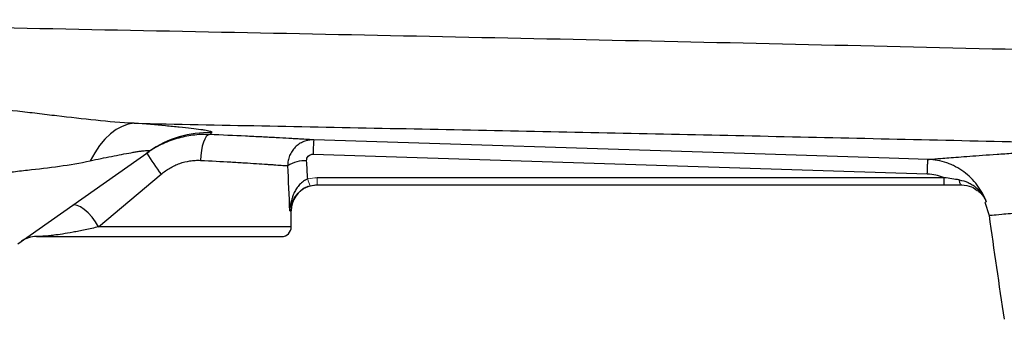
# Model space of a CAD drawing. Units: inches. Extents: x -55.1 to 43.2, y -22.8 to 33.1.
# Drawn here: x 6.6 to 12.6, y 19.2 to 21 of the extents above; entities that cross this region are included whole.
import ezdxf

# ---------------------------------------------------------------- set-up
doc = ezdxf.new("R2010")
doc.units = ezdxf.units.IN
doc.header["$MEASUREMENT"] = 0

msp = doc.modelspace()

# ---------------------------------------------------------------- linework, layer by layer
at = {"color": 7, "linetype": 'Continuous', "lineweight": 25}
for p, q in [((6.5597, 19.6527), (7.3595, 20.2162)), ((8.3581, 20.1992), (12.0997, 20.0801)), ((7.0522, 19.7567), (7.4327, 20.0771)), ((12.203, 20.0563), (8.383, 20.0563)), ((12.203, 20.0126), (12.203, 20.0563)), ((8.383, 20.0126), (12.203, 20.0126)), ((12.3076, 20.0126), (12.3075, 20.0126)), ((8.2256, 19.7567), (8.2256, 19.8551)), ((12.4505, 19.9078), (12.476, 19.8267)), ((6.6734, 19.6976), (8.1666, 19.6976))]:
    msp.add_line(p, q, dxfattribs=at)
at = {"color": 144, "linetype": 'Continuous', "lineweight": 18}
msp.add_line((8.383, 20.0126), (8.383, 20.0563), dxfattribs=at)
at = {"color": 8, "linetype": 'Continuous', "lineweight": 25}
for p, q in [((8.2165, 19.8551), (8.2256, 19.8551)), ((8.2256, 19.7567), (7.0522, 19.7567))]:
    msp.add_line(p, q, dxfattribs=at)
at = {"color": 7, "linetype": 'Continuous', "lineweight": 25, "flags": 128}
for points in [[(7.2684, 20.3876), (7.2315, 20.3817), (7.1948, 20.3688), (7.1586, 20.3492), (7.1235, 20.323), (7.0897, 20.2905), (7.0577, 20.252), (7.0279, 20.2081), (7.0005, 20.1592)], [(7.7262, 20.3193), (7.7165, 20.3158), (7.707, 20.3065), (7.6981, 20.2918), (7.69, 20.2722), (7.6831, 20.2485), (7.6777, 20.2215), (7.6738, 20.1923), (7.6718, 20.1619)], [(12.1034, 20.1676), (11.8673, 20.1751), (10.923, 20.2052), (8.3619, 20.2867)], [(12.3077, 20.0126), (12.3057, 20.0131), (12.3037, 20.0146), (12.3018, 20.0172), (12.3, 20.0206), (12.2984, 20.025), (12.2968, 20.0302), (12.2955, 20.0361), (12.2944, 20.0427)], [(8.3347, 20.0049), (8.3524, 20.0095), (8.3831, 20.0126)], [(7.0522, 19.7567), (7.0333, 19.787), (7.0117, 19.8157), (6.9885, 19.8414), (6.9648, 19.8626), (6.942, 19.8782), (6.9213, 19.8875), (6.9036, 19.8899), (6.8899, 19.8854)]]:
    msp.add_lwpolyline(points, dxfattribs=at)
at = {"color": 7, "linetype": 'Continuous', "lineweight": 25}
for centre, radius, start, end in [((7.721, 19.7031), 0.6277, 88.0514, 125.16544), ((10.6988, 20.1427), 2.3413, 176.47352, 178.61632), ((9.6319, 21.6742), 2.718, 212.70058, 215.98766), ((8.3119, 19.9552), 0.2048, 88.00809, 121.7765), ((8.3831, 19.8551), 0.1575, 111.05267, 180), ((43.6852, 24.0677), 31.4961, 187.7385, 188.90325), ((8.1666, 19.7567), 0.0591, 270, 0), ((6.6734, 19.5401), 0.1575, 90, 125.17167)]:
    msp.add_arc(centre, radius, start, end, dxfattribs=at)
at = {"color": 144, "linetype": 'Continuous', "lineweight": 18}
msp.add_arc((8.4674, 20.0782), 0.145, 191.8116, 209.47121, dxfattribs=at)
at = {"color": 7, "linetype": 'Continuous', "lineweight": 25}
for centre, ratio, start_param in [((7.4185, 19.3664), 0.267949, 4.911259), ((7.4185, 19.3358), 0.233743, 4.863346)]:
    msp.add_ellipse(centre, major_axis=(0, 3.4529), ratio=ratio, start_param=start_param, end_param=4.944251, dxfattribs=at)
for points, knots in [([(14.1758, 20.7985), (13.7484, 20.8097), (13.3213, 20.8205), (12.4679, 20.8413), (12.0415, 20.8514), (11.19, 20.8708), (10.7648, 20.8803), (9.9155, 20.8986), (9.4913, 20.9075), (8.2211, 20.9338), (7.3774, 20.9506), (6.1167, 20.9759), (5.6973, 20.9844), (4.8606, 21.0016), (4.4433, 21.0103), (4.0271, 21.0193)], [0, 0, 0, 0, 0.125, 0.125, 0.25, 0.25, 0.375, 0.375, 0.5, 0.5, 0.75, 0.75, 0.875, 0.875, 1, 1, 1, 1]), ([(7.2684, 20.3876), (7.1907, 20.3915), (7.1127, 20.3981), (6.9558, 20.4139), (6.8769, 20.4232), (6.7576, 20.4374), (6.7177, 20.4422), (6.6379, 20.4518), (6.5979, 20.4565), (6.4781, 20.4703), (6.3982, 20.479), (6.3182, 20.4869)], [0, 0, 0, 0, 0.25, 0.25, 0.5, 0.5, 0.625, 0.625, 0.75, 0.75, 1, 1, 1, 1]), ([(7.2684, 20.3876), (7.7869, 20.3776), (8.3066, 20.3674), (9.3486, 20.3467), (9.8709, 20.3361), (10.9171, 20.3141), (11.441, 20.3027), (12.4906, 20.2789), (13.0163, 20.2665), (13.5425, 20.2534)], [0, 0, 0, 0, 0.25, 0.25, 0.5, 0.5, 0.75, 0.75, 1, 1, 1, 1]), ([(7.7423, 20.3304), (7.7446, 20.332), (7.7435, 20.3338), (7.7346, 20.3376), (7.7269, 20.3396), (7.7106, 20.3429), (7.7044, 20.3441), (7.6903, 20.3464), (7.6825, 20.3476), (7.6572, 20.3513), (7.6377, 20.3538), (7.594, 20.3589), (7.5699, 20.3615), (7.5173, 20.3668), (7.4893, 20.3695), (7.4012, 20.3773), (7.337, 20.3825), (7.2684, 20.3876)], [0, 0, 0, 0, 0.125, 0.125, 0.25, 0.25, 0.3125, 0.3125, 0.375, 0.375, 0.5, 0.5, 0.625, 0.625, 0.75, 0.75, 1, 1, 1, 1]), ([(7.7262, 20.3193), (7.7095, 20.3199), (7.6927, 20.3199), (7.6594, 20.3185), (7.6428, 20.3171), (7.5931, 20.3109), (7.5602, 20.3041), (7.5113, 20.2896), (7.4951, 20.2841), (7.4634, 20.2718), (7.4479, 20.2651), (7.4022, 20.2429), (7.3728, 20.2257), (7.3447, 20.2058)], [0, 0, 0, 0, 0.125, 0.125, 0.25, 0.25, 0.5, 0.5, 0.625, 0.625, 0.75, 0.75, 1, 1, 1, 1]), ([(8.3619, 20.2867), (8.3523, 20.2873), (8.3402, 20.288), (8.3113, 20.2897), (8.2945, 20.2907), (8.2657, 20.2924), (8.2555, 20.293), (8.2339, 20.2943), (8.2225, 20.2949), (8.1868, 20.2969), (8.1612, 20.2984), (8.1061, 20.3013), (8.0766, 20.3029), (8.0296, 20.3053), (8.0134, 20.3061), (7.9803, 20.3078), (7.9635, 20.3086), (7.8777, 20.3127), (7.8044, 20.3161), (7.7262, 20.3193)], [0, 0, 0, 0, 0.125, 0.125, 0.25, 0.25, 0.3125, 0.3125, 0.375, 0.375, 0.5, 0.5, 0.625, 0.625, 0.6875, 0.6875, 0.75, 0.75, 1, 1, 1, 1]), ([(8.3619, 20.2867), (8.3514, 20.287), (8.3411, 20.2863), (8.3208, 20.2827), (8.3107, 20.2799), (8.2916, 20.2723), (8.2824, 20.2675), (8.265, 20.2561), (8.257, 20.2495), (8.2424, 20.2349), (8.2357, 20.2268), (8.2243, 20.2094), (8.2195, 20.2003), (8.2117, 20.1809), (8.2087, 20.1707), (8.2048, 20.1503), (8.2039, 20.1398), (8.204, 20.1293)], [0, 0, 0, 0, 0.125, 0.125, 0.25, 0.25, 0.375, 0.375, 0.5, 0.5, 0.625, 0.625, 0.75, 0.75, 0.875, 0.875, 1, 1, 1, 1]), ([(7.0005, 20.1592), (7.0451, 20.1688), (7.0886, 20.1779), (7.1513, 20.1904), (7.1718, 20.1944), (7.2116, 20.202), (7.2309, 20.2056), (7.2581, 20.2103), (7.2668, 20.2118), (7.2837, 20.2145), (7.2918, 20.2158), (7.307, 20.2181), (7.3142, 20.219), (7.3273, 20.2206), (7.3333, 20.2213), (7.3437, 20.2222), (7.3481, 20.2224), (7.3553, 20.2224), (7.3581, 20.2222), (7.3635, 20.2208), (7.3633, 20.2189), (7.3595, 20.2162)], [0, 0, 0, 0, 0.25, 0.25, 0.375, 0.375, 0.5, 0.5, 0.5625, 0.5625, 0.625, 0.625, 0.6875, 0.6875, 0.75, 0.75, 0.8125, 0.8125, 0.875, 0.875, 1, 1, 1, 1]), ([(12.1034, 20.1676), (12.1104, 20.1682), (12.1245, 20.1693), (12.1669, 20.1728), (12.1952, 20.175), (12.2486, 20.1792), (12.2681, 20.1807), (12.3107, 20.1839), (12.3336, 20.1857), (12.4073, 20.1911), (12.4628, 20.1951), (12.5554, 20.2015), (12.5878, 20.2037), (12.6558, 20.2082), (12.6914, 20.2105), (12.8032, 20.2175), (12.8842, 20.2223), (13.1415, 20.2365), (13.3324, 20.2456), (13.5425, 20.2534)], [0, 0, 0, 0, 0.125, 0.125, 0.25, 0.25, 0.3125, 0.3125, 0.375, 0.375, 0.5, 0.5, 0.5625, 0.5625, 0.625, 0.625, 0.75, 0.75, 1, 1, 1, 1]), ([(6.2214, 20.0539), (6.2881, 20.0637), (6.3546, 20.0723), (6.4542, 20.0841), (6.4874, 20.0879), (6.5536, 20.0953), (6.5866, 20.0989), (6.6848, 20.1099), (6.7493, 20.1175), (6.8764, 20.1355), (6.9389, 20.1461), (7.0005, 20.1592)], [0, 0, 0, 0, 0.25, 0.25, 0.375, 0.375, 0.5, 0.5, 0.75, 0.75, 1, 1, 1, 1]), ([(7.4327, 20.0771), (7.4497, 20.0914), (7.4676, 20.1041), (7.4958, 20.1206), (7.5055, 20.1257), (7.5252, 20.135), (7.5354, 20.1392), (7.5664, 20.1503), (7.5873, 20.1556), (7.6188, 20.1603), (7.6294, 20.1614), (7.6505, 20.1625), (7.6612, 20.1625), (7.6718, 20.1619)], [0, 0, 0, 0, 0.25, 0.25, 0.375, 0.375, 0.5, 0.5, 0.75, 0.75, 0.875, 0.875, 1, 1, 1, 1]), ([(7.6718, 20.1619), (7.7375, 20.1587), (7.799, 20.1554), (7.871, 20.1512), (7.8851, 20.1504), (7.9128, 20.1487), (7.9264, 20.1479), (7.9658, 20.1455), (7.9904, 20.1439), (8.0365, 20.1409), (8.058, 20.1395), (8.0878, 20.1375), (8.0974, 20.1368), (8.1154, 20.1356), (8.1239, 20.135), (8.1479, 20.1333), (8.162, 20.1323), (8.186, 20.1306), (8.1961, 20.1298), (8.204, 20.1293)], [0, 0, 0, 0, 0.25, 0.25, 0.3125, 0.3125, 0.375, 0.375, 0.5, 0.5, 0.625, 0.625, 0.6875, 0.6875, 0.75, 0.75, 0.875, 0.875, 1, 1, 1, 1]), ([(8.319, 20.1598), (8.3187, 20.165), (8.3194, 20.1702), (8.3229, 20.1799), (8.3257, 20.1844), (8.333, 20.1918), (8.3376, 20.1947), (8.3474, 20.1985), (8.3528, 20.1994), (8.3581, 20.1992)], [0, 0, 0, 0, 0.25, 0.25, 0.5, 0.5, 0.75, 0.75, 1, 1, 1, 1]), ([(12.0997, 20.0801), (12.1001, 20.0925), (12.1005, 20.1043), (12.1013, 20.1257), (12.1017, 20.1352), (12.1024, 20.1508), (12.1027, 20.157), (12.1031, 20.1653), (12.1033, 20.1675), (12.1034, 20.1676)], [0, 0, 0, 0, 0.25, 0.25, 0.5, 0.5, 0.75, 0.75, 1, 1, 1, 1]), ([(12.4585, 19.9092), (12.4519, 19.9275), (12.4441, 19.9452), (12.4258, 19.9793), (12.4153, 19.9958), (12.3921, 20.0268), (12.3795, 20.0413), (12.352, 20.0685), (12.3371, 20.0813), (12.3056, 20.1042), (12.2892, 20.1145), (12.2634, 20.1279), (12.2546, 20.1321), (12.2367, 20.1398), (12.2275, 20.1434), (12.1997, 20.1529), (12.1808, 20.1579), (12.1521, 20.1631), (12.1425, 20.1645), (12.1231, 20.1666), (12.1132, 20.1673), (12.1034, 20.1676)], [0, 0, 0, 0, 0.125, 0.125, 0.25, 0.25, 0.375, 0.375, 0.5, 0.5, 0.625, 0.625, 0.6875, 0.6875, 0.75, 0.75, 0.875, 0.875, 0.9375, 0.9375, 1, 1, 1, 1]), ([(8.3255, 20.0485), (8.3161, 20.0449), (8.3073, 20.04), (8.2908, 20.0283), (8.2833, 20.0216), (8.2697, 20.0071), (8.2636, 19.9992), (8.2527, 19.9829), (8.248, 19.9744), (8.2396, 19.957), (8.2359, 19.948), (8.2295, 19.9298), (8.2269, 19.9206), (8.2224, 19.9021), (8.2206, 19.8928), (8.2179, 19.874), (8.217, 19.8645), (8.2165, 19.8551)], [0, 0, 0, 0, 0.125, 0.125, 0.25, 0.25, 0.375, 0.375, 0.5, 0.5, 0.625, 0.625, 0.75, 0.75, 0.875, 0.875, 1, 1, 1, 1]), ([(12.0997, 20.0801), (12.1176, 20.0795), (12.1352, 20.0772), (12.1611, 20.0713), (12.1696, 20.0689), (12.1865, 20.0632), (12.1949, 20.06), (12.203, 20.0563)], [0, 0, 0, 0, 0.5, 0.5, 0.75, 0.75, 1, 1, 1, 1]), ([(12.2944, 20.0427), (12.2793, 20.045), (12.2641, 20.0474), (12.2336, 20.0521), (12.2183, 20.0543), (12.203, 20.0563)], [0, 0, 0, 0, 0.5, 0.5, 1, 1, 1, 1]), ([(12.2944, 20.0427), (12.3133, 20.0398), (12.3312, 20.0344), (12.3566, 20.023), (12.3649, 20.0185), (12.3806, 20.0087), (12.3881, 20.0033), (12.4022, 19.9916), (12.409, 19.9852), (12.4215, 19.9718), (12.4273, 19.9647), (12.4379, 19.9499), (12.4427, 19.9422), (12.4492, 19.9301), (12.4513, 19.926), (12.4551, 19.9177), (12.4569, 19.9134), (12.4585, 19.9092)], [0, 0, 0, 0, 0.25, 0.25, 0.375, 0.375, 0.5, 0.5, 0.625, 0.625, 0.75, 0.75, 0.875, 0.875, 0.9375, 0.9375, 1, 1, 1, 1]), ([(8.277, 19.9717), (8.2771, 19.9718), (8.2847, 19.9811), (8.3071, 19.9946), (8.3306, 20.0031), (8.3412, 20.0069)], [0, 0, 0, 0, 0.006558, 0.549654, 1, 1, 1, 1]), ([(12.3077, 20.0126), (12.3292, 20.0103), (12.3657, 20.0066), (12.393, 19.9867), (12.4042, 19.9785)], [0, 0, 0, 0, 0.587525, 1, 1, 1, 1]), ([(7.0522, 19.7567), (7.0231, 19.75), (6.9956, 19.7439), (6.9565, 19.7357), (6.9438, 19.7331), (6.9193, 19.7283), (6.9074, 19.726), (6.8732, 19.7197), (6.8519, 19.716), (6.813, 19.71), (6.7954, 19.7075), (6.7715, 19.7045), (6.764, 19.7037), (6.7499, 19.7021), (6.7433, 19.7015), (6.7249, 19.6998), (6.7145, 19.6991), (6.697, 19.6981), (6.69, 19.6979), (6.6792, 19.6976), (6.6755, 19.6976), (6.6734, 19.6976)], [0, 0, 0, 0, 0.125, 0.125, 0.1875, 0.1875, 0.25, 0.25, 0.375, 0.375, 0.5, 0.5, 0.5625, 0.5625, 0.625, 0.625, 0.75, 0.75, 0.875, 0.875, 1, 1, 1, 1])]:
    msp.add_open_spline(points, degree=3, knots=knots, dxfattribs=at)
for points in [[(7.7262, 20.3193), (7.7307, 20.3224), (7.7361, 20.3261), (7.7423, 20.3304)], [(12.203, 20.0126), (12.2383, 20.0126), (12.2734, 20.0126), (12.3077, 20.0126)]]:
    msp.add_open_spline(points, degree=3, dxfattribs=at)
at = {"color": 144, "linetype": 'Continuous', "lineweight": 18}
for points in [[(8.383, 20.0563), (8.3635, 20.0563), (8.3443, 20.0537), (8.3255, 20.0485)], [(8.3412, 20.0069), (8.3549, 20.0107), (8.3688, 20.0126), (8.383, 20.0126)]]:
    msp.add_open_spline(points, degree=3, dxfattribs=at)
at = {"color": 8, "linetype": 'Continuous', "lineweight": 25}
for points, knots in [([(8.2165, 19.8551), (8.2165, 19.8552), (8.2171, 19.86), (8.2217, 19.8854), (8.2354, 19.9265), (8.2647, 19.9583), (8.277, 19.9717)], [0, 0, 0, 0, 0.003115, 0.117951, 0.628688, 1, 1, 1, 1]), ([(12.4042, 19.9785), (12.4073, 19.9766), (12.4275, 19.9648), (12.4443, 19.9391), (12.4558, 19.916), (12.4584, 19.9094), (12.4585, 19.9092)], [0, 0, 0, 0, 0.11786, 0.757698, 0.99178, 1, 1, 1, 1]), ([(12.4761, 19.8267), (12.4761, 19.8267), (12.4699, 19.8261), (12.4918, 19.8283), (12.5385, 19.8327), (12.6055, 19.8386), (12.6567, 19.843), (12.6965, 19.8463), (12.7183, 19.8481), (12.7413, 19.8499), (12.7655, 19.8519), (12.7908, 19.8539), (12.8282, 19.8569), (12.885, 19.8614), (12.9711, 19.8679), (13.0847, 19.876), (13.2217, 19.885), (13.37, 19.8939), (13.5131, 19.9017), (13.6428, 19.9082), (13.7265, 19.9118), (13.7647, 19.9135)], [0, 0, 0, 0, 0.00045, 0.116038, 0.238065, 0.309253, 0.382479, 0.401998, 0.421657, 0.441457, 0.461397, 0.481478, 0.5017, 0.546891, 0.603615, 0.671879, 0.751694, 0.82761, 0.894307, 0.951773, 1, 1, 1, 1])]:
    msp.add_open_spline(points, degree=3, knots=knots, dxfattribs=at)
msp.add_open_spline([(12.4555, 19.9093), (12.4555, 19.9093), (12.4565, 19.9093), (12.4585, 19.9092)], degree=3, dxfattribs=at)

doc.saveas('drawing.dxf')
